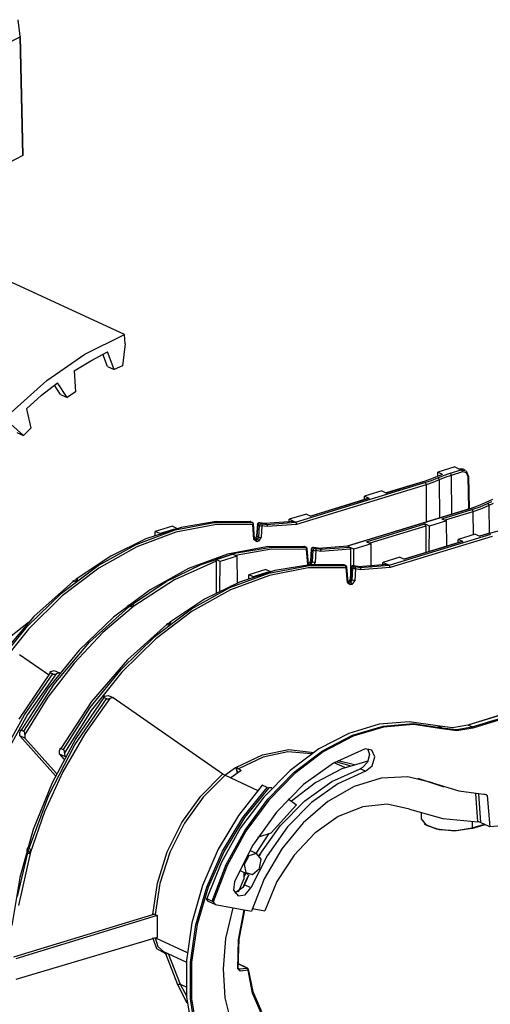
# Model space of a CAD drawing. Extents: x 0.3 to 10.8, y 0.3 to 8.3.
# Drawn here: x 9.4 to 9.9, y 4 to 5.1 of the extents above; entities that cross this region are included whole.
import ezdxf

# ---------------------------------------------------------------- set-up
doc = ezdxf.new("R2010")
doc.units = 0
doc.header["$MEASUREMENT"] = 0
doc.layers.add('TFR-ISO', color=7, linetype='Continuous')

msp = doc.modelspace()

# ---------------------------------------------------------------- linework, layer by layer
at = {"layer": 'TFR-ISO', "color": 2, "linetype": 'Continuous'}
for p, q in [((9.38436, 5.108898), (9.382196, 5.124393)), ((9.368981, 5.09725), (9.384523, 5.105158)), ((9.384523, 5.105158), (9.38436, 5.108898)), ((9.384523, 5.105158), (9.384818, 5.105392)), ((9.387619, 4.972142), (9.384523, 5.105158)), ((9.384818, 5.105392), (9.384885, 5.105611)), ((9.387994, 4.972586), (9.384898, 5.105611)), ((9.387619, 4.972142), (9.370565, 4.963214)), ((9.387994, 4.972586), (9.387619, 4.972142))]:
    msp.add_line(p, q, dxfattribs=at)
at = {"layer": 'TFR-ISO', "color": 3, "linetype": 'Continuous'}
for p, q in [((9.501519, 4.771471), (9.359685, 4.836898)), ((9.457269, 4.749305), (9.501519, 4.771471)), ((9.502317, 4.760819), (9.501519, 4.771471)), ((9.502317, 4.760819), (9.499511, 4.736205)), ((9.41459, 4.719834), (9.457269, 4.749305)), ((9.46377, 4.741873), (9.482532, 4.751886)), ((9.482592, 4.735365), (9.477358, 4.749277)), ((9.490041, 4.73193), (9.482532, 4.751886)), ((9.445285, 4.730483), (9.46377, 4.741873)), ((9.445285, 4.730483), (9.446482, 4.706899)), ((9.482592, 4.735365), (9.490041, 4.73193)), ((9.499511, 4.736205), (9.490041, 4.73193)), ((9.374437, 4.683718), (9.41459, 4.719834)), ((9.408696, 4.703131), (9.426373, 4.717179)), ((9.437429, 4.700531), (9.426373, 4.717179)), ((9.429981, 4.703967), (9.422936, 4.714574)), ((9.446482, 4.706899), (9.437429, 4.700531)), ((9.391533, 4.687871), (9.408696, 4.703131)), ((9.429981, 4.703967), (9.437429, 4.700531)), ((9.391533, 4.687871), (9.396686, 4.666257)), ((9.388412, 4.658051), (9.374249, 4.670727)), ((9.380964, 4.661488), (9.388412, 4.658051)), ((9.396686, 4.666257), (9.388412, 4.658051)), ((9.852881, 4.612327), (9.852912, 4.616951)), ((9.872209, 4.622847), (9.852912, 4.616951)), ((9.858318, 4.614457), (9.852912, 4.616951)), ((9.859413, 4.613247), (9.86668, 4.615703)), ((9.86668, 4.615703), (9.879323, 4.619565)), ((9.86668, 4.615703), (9.867569, 4.614755)), ((9.880585, 4.617145), (9.867943, 4.613283)), ((9.872209, 4.622847), (9.877386, 4.620458)), ((9.881568, 4.620274), (9.877386, 4.620458)), ((9.879323, 4.619565), (9.877386, 4.620458)), ((9.879323, 4.619565), (9.880212, 4.618618)), ((9.879323, 4.619565), (9.884771, 4.618563)), ((9.880212, 4.618618), (9.880585, 4.617145)), ((9.884947, 4.616342), (9.880585, 4.617145)), ((9.883518, 4.619374), (9.881568, 4.620274)), ((9.884771, 4.618563), (9.887121, 4.612808)), ((9.886832, 4.611735), (9.884947, 4.616342)), ((9.693379, 4.560849), (9.838548, 4.605203)), ((9.836027, 4.606155), (9.794995, 4.593619)), ((9.836612, 4.606096), (9.795305, 4.593476)), ((9.83631, 4.606182), (9.836027, 4.606155)), ((9.836612, 4.606096), (9.83631, 4.606182)), ((9.843879, 4.608552), (9.836612, 4.606096)), ((9.838548, 4.605203), (9.846042, 4.607735)), ((9.838548, 4.605203), (9.839437, 4.604256)), ((9.847451, 4.605365), (9.83981, 4.602783)), ((9.850462, 4.611265), (9.843879, 4.608552)), ((9.846042, 4.607735), (9.85283, 4.610533)), ((9.854373, 4.608218), (9.847451, 4.605365)), ((9.854269, 4.612903), (9.850462, 4.611265)), ((9.85283, 4.610533), (9.859413, 4.613247)), ((9.85283, 4.610533), (9.853916, 4.60966)), ((9.853916, 4.60966), (9.854373, 4.608218)), ((9.858318, 4.614457), (9.854269, 4.612903)), ((9.860823, 4.610877), (9.854373, 4.608218)), ((9.854373, 4.608218), (9.854683, 4.565593)), ((9.867943, 4.613283), (9.860823, 4.610877)), ((9.867569, 4.614755), (9.867943, 4.613283)), ((9.867943, 4.613283), (9.8682, 4.569722)), ((9.887559, 4.612259), (9.886832, 4.611735)), ((9.887575, 4.575643), (9.886832, 4.611735)), ((9.887121, 4.612808), (9.887559, 4.612259)), ((9.88832, 4.575869), (9.887569, 4.612343)), ((9.83981, 4.602783), (9.694642, 4.55843)), ((9.790127, 4.595864), (9.77083, 4.589968)), ((9.790127, 4.595864), (9.795305, 4.593476)), ((9.839437, 4.604256), (9.83981, 4.602783)), ((9.83981, 4.602783), (9.840057, 4.561123)), ((9.775423, 4.587638), (9.710431, 4.567781)), ((9.776008, 4.58758), (9.71074, 4.567638)), ((9.770805, 4.586226), (9.77083, 4.589968)), ((9.776008, 4.58758), (9.77083, 4.589968)), ((9.775423, 4.587638), (9.776008, 4.58758)), ((9.914269, 4.586201), (9.90608, 4.582549)), ((9.908546, 4.581864), (9.91359, 4.584216)), ((9.888495, 4.575924), (9.751187, 4.533972)), ((9.88908, 4.575865), (9.751772, 4.533914)), ((9.85757, 4.564753), (9.891016, 4.574972)), ((9.892279, 4.572552), (9.861229, 4.563066)), ((9.888779, 4.575951), (9.888495, 4.575924)), ((9.88908, 4.575865), (9.888779, 4.575951)), ((9.898139, 4.579007), (9.88908, 4.575865)), ((9.891016, 4.574972), (9.900357, 4.578211)), ((9.891016, 4.574972), (9.891905, 4.574025)), ((9.891905, 4.574025), (9.892279, 4.572552)), ((9.901803, 4.575855), (9.892279, 4.572552)), ((9.892279, 4.572552), (9.892431, 4.546696)), ((9.90608, 4.582549), (9.898139, 4.579007)), ((9.900357, 4.578211), (9.908546, 4.581864)), ((9.910154, 4.57958), (9.901803, 4.575855)), ((9.908546, 4.581864), (9.909678, 4.581012)), ((9.909678, 4.581012), (9.910154, 4.57958)), ((9.915035, 4.581858), (9.910154, 4.57958)), ((9.910154, 4.57958), (9.91039, 4.548307)), ((9.604561, 4.561565), (9.565246, 4.555078)), ((9.602055, 4.560449), (9.644604, 4.560614)), ((9.642841, 4.561427), (9.604561, 4.561565)), ((9.642691, 4.561481), (9.642534, 4.56151)), ((9.642841, 4.561427), (9.642691, 4.561481)), ((9.643021, 4.561395), (9.642841, 4.561427)), ((9.644604, 4.560614), (9.642841, 4.561427)), ((9.643188, 4.561334), (9.643021, 4.561395)), ((9.64495, 4.560522), (9.643188, 4.561334)), ((9.644604, 4.560614), (9.645347, 4.559651)), ((9.644604, 4.560614), (9.644782, 4.560582)), ((9.644782, 4.560582), (9.64495, 4.560522)), ((9.691443, 4.561743), (9.659013, 4.55929)), ((9.660859, 4.558439), (9.693379, 4.560849)), ((9.68624, 4.560337), (9.686266, 4.564131)), ((9.705563, 4.570027), (9.686266, 4.564131)), ((9.691443, 4.561743), (9.686266, 4.564131)), ((9.693379, 4.560849), (9.691443, 4.561743)), ((9.693379, 4.560849), (9.694268, 4.559902)), ((9.705563, 4.570027), (9.71074, 4.567638)), ((9.862747, 4.562365), (9.843451, 4.556469)), ((9.85757, 4.564753), (9.862747, 4.562365)), ((9.862936, 4.533951), (9.862747, 4.562365)), ((9.514712, 4.535914), (9.558428, 4.552153)), ((9.559189, 4.549592), (9.515479, 4.533248)), ((9.565246, 4.555078), (9.525627, 4.542085)), ((9.536056, 4.546127), (9.536083, 4.550368)), ((9.555381, 4.556263), (9.536083, 4.550368)), ((9.541253, 4.547983), (9.536083, 4.550368)), ((9.544746, 4.549393), (9.556837, 4.553065)), ((9.555381, 4.556263), (9.560551, 4.553879)), ((9.556837, 4.553065), (9.560116, 4.553849)), ((9.558428, 4.552153), (9.602055, 4.560449)), ((9.602821, 4.557952), (9.559189, 4.549592)), ((9.560116, 4.553849), (9.560345, 4.55388)), ((9.560345, 4.55388), (9.560465, 4.553888)), ((9.560465, 4.553888), (9.560526, 4.553884)), ((9.560526, 4.553884), (9.560548, 4.55388)), ((9.560548, 4.55388), (9.560551, 4.553879)), ((9.645375, 4.558139), (9.602821, 4.557952)), ((9.645347, 4.559651), (9.645375, 4.558139)), ((9.645929, 4.558479), (9.645375, 4.558139)), ((9.646729, 4.541371), (9.645375, 4.558139)), ((9.646106, 4.558867), (9.645929, 4.558479)), ((9.64746, 4.542098), (9.646106, 4.558867)), ((9.650699, 4.558456), (9.649693, 4.545499)), ((9.651148, 4.557991), (9.650142, 4.545034)), ((9.650805, 4.558218), (9.650699, 4.558456)), ((9.651148, 4.557991), (9.650805, 4.558218)), ((9.651867, 4.559618), (9.651148, 4.557991)), ((9.652962, 4.557154), (9.651148, 4.557991)), ((9.653239, 4.560203), (9.651867, 4.559618)), ((9.652107, 4.544127), (9.652962, 4.557154)), ((9.652962, 4.557154), (9.653681, 4.558781)), ((9.652962, 4.557154), (9.654307, 4.556845)), ((9.655883, 4.559843), (9.652977, 4.560281)), ((9.653111, 4.560252), (9.652977, 4.560281)), ((9.653239, 4.560203), (9.653111, 4.560252)), ((9.659013, 4.55929), (9.653239, 4.560203)), ((9.653239, 4.560203), (9.655053, 4.559367)), ((9.653681, 4.558781), (9.655053, 4.559367)), ((9.654307, 4.556845), (9.655769, 4.556899)), ((9.655769, 4.556899), (9.654915, 4.543872)), ((9.655053, 4.559367), (9.655781, 4.558405)), ((9.655053, 4.559367), (9.660859, 4.558439)), ((9.655781, 4.558405), (9.655769, 4.556899)), ((9.661544, 4.555976), (9.655769, 4.556899)), ((9.658776, 4.559364), (9.655883, 4.559843)), ((9.658896, 4.559335), (9.658776, 4.559364)), ((9.659013, 4.55929), (9.658896, 4.559335)), ((9.660859, 4.558439), (9.659013, 4.55929)), ((9.660859, 4.558439), (9.661577, 4.557479)), ((9.694642, 4.55843), (9.661544, 4.555976)), ((9.661577, 4.557479), (9.661544, 4.555976)), ((9.694268, 4.559902), (9.694642, 4.55843)), ((9.773005, 4.538916), (9.838273, 4.558857)), ((9.839529, 4.556436), (9.776665, 4.537229)), ((9.843451, 4.556469), (9.838273, 4.558857)), ((9.839529, 4.556436), (9.838273, 4.558857)), ((9.839529, 4.556436), (9.839596, 4.526821)), ((9.843431, 4.527992), (9.843451, 4.556469)), ((9.927817, 4.55252), (9.910525, 4.548257)), ((9.525627, 4.542085), (9.486439, 4.522827)), ((9.541243, 4.547999), (9.541251, 4.548021)), ((9.541247, 4.547987), (9.541243, 4.547999)), ((9.541253, 4.547983), (9.541247, 4.547987)), ((9.541251, 4.548021), (9.541338, 4.548091)), ((9.541338, 4.548091), (9.541949, 4.548378)), ((9.541949, 4.548378), (9.544746, 4.549393)), ((9.647283, 4.541711), (9.646729, 4.541371)), ((9.649839, 4.538922), (9.646729, 4.541371)), ((9.64746, 4.542098), (9.647283, 4.541711)), ((9.647992, 4.542938), (9.647407, 4.542759)), ((9.648577, 4.542879), (9.647425, 4.542527)), ((9.647468, 4.542019), (9.64746, 4.542098)), ((9.647478, 4.541944), (9.647468, 4.542019)), ((9.647526, 4.541734), (9.647478, 4.541944)), ((9.647511, 4.541834), (9.648577, 4.541342)), ((9.647585, 4.541577), (9.647526, 4.541734)), ((9.647657, 4.541452), (9.647585, 4.541577)), ((9.647711, 4.541397), (9.647657, 4.541452)), ((9.647733, 4.541381), (9.647711, 4.541397)), ((9.647746, 4.541382), (9.647733, 4.541381)), ((9.647823, 4.541345), (9.648577, 4.541342)), ((9.648275, 4.542964), (9.647992, 4.542938)), ((9.648028, 4.54295), (9.647992, 4.542938)), ((9.648067, 4.542964), (9.648028, 4.54295)), ((9.648243, 4.543048), (9.648067, 4.542964)), ((9.648444, 4.543177), (9.648243, 4.543048)), ((9.648577, 4.542879), (9.648275, 4.542964)), ((9.648669, 4.543364), (9.648444, 4.543177)), ((9.650142, 4.545034), (9.648577, 4.542879)), ((9.650581, 4.541954), (9.648577, 4.542879)), ((9.648577, 4.541342), (9.650581, 4.541954)), ((9.648577, 4.541342), (9.649466, 4.540394)), ((9.648893, 4.5436), (9.648669, 4.543364)), ((9.649107, 4.54388), (9.648893, 4.5436)), ((9.649298, 4.544194), (9.649107, 4.54388)), ((9.649453, 4.544526), (9.649298, 4.544194)), ((9.649573, 4.544865), (9.649453, 4.544526)), ((9.649466, 4.540394), (9.649839, 4.538922)), ((9.649652, 4.545184), (9.649573, 4.544865)), ((9.649693, 4.545499), (9.649652, 4.545184)), ((9.6498, 4.545261), (9.649693, 4.545499)), ((9.650142, 4.545034), (9.6498, 4.545261)), ((9.651844, 4.539534), (9.649839, 4.538922)), ((9.650142, 4.545034), (9.652107, 4.544127)), ((9.650581, 4.541954), (9.652107, 4.544127)), ((9.650581, 4.541954), (9.65147, 4.541007)), ((9.65147, 4.541007), (9.651844, 4.539534)), ((9.654915, 4.543872), (9.651844, 4.539534)), ((9.652107, 4.544127), (9.653452, 4.543818)), ((9.653452, 4.543818), (9.654915, 4.543872)), ((9.773005, 4.538916), (9.778183, 4.536528)), ((9.798257, 4.51247), (9.912461, 4.547364)), ((9.913724, 4.544944), (9.799519, 4.51005)), ((9.8803, 4.539259), (9.815308, 4.519403)), ((9.880885, 4.539201), (9.815618, 4.519259)), ((9.875683, 4.537847), (9.875708, 4.541589)), ((9.895004, 4.547485), (9.875708, 4.541589)), ((9.880885, 4.539201), (9.875708, 4.541589)), ((9.8803, 4.539259), (9.880885, 4.539201)), ((9.895004, 4.547485), (9.900182, 4.545097)), ((9.909941, 4.548316), (9.899872, 4.545239)), ((9.910525, 4.548257), (9.900182, 4.545097)), ((9.910224, 4.548342), (9.909941, 4.548316)), ((9.910525, 4.548257), (9.910224, 4.548342)), ((9.471899, 4.512101), (9.514712, 4.535914)), ((9.515479, 4.533248), (9.472692, 4.509296)), ((9.660772, 4.533363), (9.617205, 4.525039)), ((9.66647, 4.530429), (9.62625, 4.523572)), ((9.62713, 4.526531), (9.666511, 4.532988)), ((9.703171, 4.533597), (9.660772, 4.533363)), ((9.705704, 4.53031), (9.66647, 4.530429)), ((9.666511, 4.532988), (9.704932, 4.532785)), ((9.703019, 4.533652), (9.702863, 4.53368)), ((9.703171, 4.533597), (9.703019, 4.533652)), ((9.703349, 4.533566), (9.703171, 4.533597)), ((9.704932, 4.532785), (9.703171, 4.533597)), ((9.703517, 4.533505), (9.703349, 4.533566)), ((9.705279, 4.532692), (9.703517, 4.533505)), ((9.704932, 4.532785), (9.705111, 4.532753)), ((9.704932, 4.532785), (9.705676, 4.531822)), ((9.705111, 4.532753), (9.705279, 4.532692)), ((9.705676, 4.531822), (9.705704, 4.53031)), ((9.706258, 4.53065), (9.705704, 4.53031)), ((9.707057, 4.513542), (9.705704, 4.53031)), ((9.706434, 4.531037), (9.706258, 4.53065)), ((9.707788, 4.514269), (9.706434, 4.531037)), ((9.711028, 4.530627), (9.710022, 4.51767)), ((9.711476, 4.530161), (9.710471, 4.517205)), ((9.711135, 4.530389), (9.711028, 4.530627)), ((9.711476, 4.530161), (9.711135, 4.530389)), ((9.712195, 4.531788), (9.711476, 4.530161)), ((9.71329, 4.529325), (9.711476, 4.530161)), ((9.713569, 4.532374), (9.712195, 4.531788)), ((9.712436, 4.516298), (9.71329, 4.529325)), ((9.71329, 4.529325), (9.714009, 4.530952)), ((9.71329, 4.529325), (9.714636, 4.529016)), ((9.716211, 4.532014), (9.713305, 4.532452)), ((9.713439, 4.532423), (9.713305, 4.532452)), ((9.713569, 4.532374), (9.713439, 4.532423)), ((9.719342, 4.531461), (9.713569, 4.532374)), ((9.713569, 4.532374), (9.715383, 4.531537)), ((9.714009, 4.530952), (9.715383, 4.531537)), ((9.714636, 4.529016), (9.716098, 4.529069)), ((9.716098, 4.529069), (9.715243, 4.516043)), ((9.715383, 4.531537), (9.721188, 4.53061)), ((9.715383, 4.531537), (9.716109, 4.530576)), ((9.716109, 4.530576), (9.716098, 4.529069)), ((9.721872, 4.528147), (9.716098, 4.529069)), ((9.719105, 4.531535), (9.716211, 4.532014)), ((9.719226, 4.531506), (9.719106, 4.531535)), ((9.719342, 4.531461), (9.719226, 4.531506)), ((9.751772, 4.533914), (9.719342, 4.531461)), ((9.721188, 4.53061), (9.719342, 4.531461)), ((9.721188, 4.53061), (9.753708, 4.53302)), ((9.721188, 4.53061), (9.721906, 4.52965)), ((9.754964, 4.530598), (9.721872, 4.528147)), ((9.721906, 4.52965), (9.721872, 4.528147)), ((9.751471, 4.533999), (9.751187, 4.533972)), ((9.751772, 4.533914), (9.751471, 4.533999)), ((9.753708, 4.53302), (9.751772, 4.533914)), ((9.753708, 4.53302), (9.754, 4.532835)), ((9.758886, 4.530632), (9.753708, 4.53302)), ((9.754, 4.532835), (9.754389, 4.532412)), ((9.754389, 4.532412), (9.754595, 4.532073)), ((9.754595, 4.532073), (9.75484, 4.531452)), ((9.75484, 4.531452), (9.754956, 4.530799)), ((9.754956, 4.530799), (9.754964, 4.530598)), ((9.754964, 4.530598), (9.755027, 4.503003)), ((9.758873, 4.511743), (9.758886, 4.530632)), ((9.778183, 4.536528), (9.758886, 4.530632)), ((9.778358, 4.510101), (9.778183, 4.536528)), ((9.486439, 4.522827), (9.448409, 4.497663)), ((9.604398, 4.517011), (9.557524, 4.49618)), ((9.617205, 4.525039), (9.573456, 4.508816)), ((9.587522, 4.513533), (9.62713, 4.526531)), ((9.603148, 4.519431), (9.603162, 4.519428)), ((9.608705, 4.516868), (9.603148, 4.519431)), ((9.603408, 4.51927), (9.603148, 4.519431)), ((9.603162, 4.519428), (9.603192, 4.519423)), ((9.603192, 4.519423), (9.603255, 4.519423)), ((9.603255, 4.519423), (9.60352, 4.519451)), ((9.6038, 4.518857), (9.603408, 4.51927)), ((9.60352, 4.519451), (9.604482, 4.519643)), ((9.604117, 4.518299), (9.6038, 4.518857)), ((9.604262, 4.517904), (9.604117, 4.518299)), ((9.604386, 4.517251), (9.604262, 4.517904)), ((9.604398, 4.517011), (9.604386, 4.517251)), ((9.604398, 4.517011), (9.604478, 4.481643)), ((9.604482, 4.519643), (9.608046, 4.52057)), ((9.608046, 4.52057), (9.613042, 4.522032)), ((9.608682, 4.483782), (9.608705, 4.516868)), ((9.628001, 4.522764), (9.608705, 4.516868)), ((9.613042, 4.522032), (9.616311, 4.52305)), ((9.616311, 4.52305), (9.618462, 4.523752)), ((9.618462, 4.523752), (9.619876, 4.524234)), ((9.619876, 4.524234), (9.620804, 4.524567)), ((9.620804, 4.524567), (9.621411, 4.524796)), ((9.621411, 4.524796), (9.621806, 4.524955)), ((9.621806, 4.524955), (9.622062, 4.525066)), ((9.622062, 4.525066), (9.622226, 4.525145)), ((9.622226, 4.525145), (9.622328, 4.525199)), ((9.622328, 4.525199), (9.622392, 4.525239)), ((9.622392, 4.525239), (9.622429, 4.525268)), ((9.622429, 4.525268), (9.622455, 4.525299)), ((9.622446, 4.525327), (9.628001, 4.522764)), ((9.62245, 4.525323), (9.622446, 4.525327)), ((9.622457, 4.525312), (9.62245, 4.525323)), ((9.622455, 4.525299), (9.622457, 4.525312)), ((9.6282, 4.49275), (9.628001, 4.522764)), ((9.710471, 4.517205), (9.708905, 4.51505)), ((9.709626, 4.516365), (9.709436, 4.516051)), ((9.709783, 4.516697), (9.709626, 4.516365)), ((9.709903, 4.517036), (9.709783, 4.516697)), ((9.70998, 4.517355), (9.709903, 4.517036)), ((9.710022, 4.51767), (9.70998, 4.517355)), ((9.710129, 4.517432), (9.710022, 4.51767)), ((9.710471, 4.517205), (9.710129, 4.517432)), ((9.710471, 4.517205), (9.712436, 4.516298)), ((9.810439, 4.521648), (9.791142, 4.515752)), ((9.810439, 4.521648), (9.815618, 4.519259)), ((9.43096, 4.481253), (9.471899, 4.512101)), ((9.472692, 4.509296), (9.431809, 4.478285)), ((9.573456, 4.508816), (9.530517, 4.485061)), ((9.54842, 4.494236), (9.587522, 4.513533)), ((9.670123, 4.506699), (9.630504, 4.493706)), ((9.660257, 4.507885), (9.640961, 4.501988)), ((9.660257, 4.507885), (9.665427, 4.5055)), ((9.661715, 4.504686), (9.664993, 4.50547)), ((9.663304, 4.503774), (9.706931, 4.51207)), ((9.707698, 4.509573), (9.664066, 4.501213)), ((9.664993, 4.50547), (9.665221, 4.505501)), ((9.665221, 4.505501), (9.665342, 4.505508)), ((9.665342, 4.505508), (9.665402, 4.505505)), ((9.665402, 4.505505), (9.665424, 4.505501)), ((9.665424, 4.505501), (9.665427, 4.5055)), ((9.709437, 4.513186), (9.670123, 4.506699)), ((9.706931, 4.51207), (9.74948, 4.512235)), ((9.707611, 4.513882), (9.707057, 4.513542)), ((9.707788, 4.514269), (9.707611, 4.513882)), ((9.750252, 4.50976), (9.707698, 4.509573)), ((9.708321, 4.515109), (9.707735, 4.51493)), ((9.708905, 4.51505), (9.707754, 4.514698)), ((9.707797, 4.51419), (9.707788, 4.514269)), ((9.707807, 4.514115), (9.707797, 4.51419)), ((9.707855, 4.513905), (9.707807, 4.514115)), ((9.707839, 4.514004), (9.708906, 4.513512)), ((9.707913, 4.513748), (9.707855, 4.513905)), ((9.707986, 4.513623), (9.707913, 4.513748)), ((9.708039, 4.513568), (9.707986, 4.513623)), ((9.708062, 4.513551), (9.708039, 4.513568)), ((9.708075, 4.513553), (9.708062, 4.513551)), ((9.708152, 4.513516), (9.708906, 4.513512)), ((9.708605, 4.515135), (9.708321, 4.515109)), ((9.708358, 4.515121), (9.708321, 4.515109)), ((9.708397, 4.515135), (9.708358, 4.515121)), ((9.708571, 4.515219), (9.708397, 4.515135)), ((9.708774, 4.515347), (9.708571, 4.515219)), ((9.708905, 4.51505), (9.708605, 4.515135)), ((9.708998, 4.515535), (9.708774, 4.515347)), ((9.710911, 4.514125), (9.708905, 4.51505)), ((9.708906, 4.513512), (9.710911, 4.514125)), ((9.708906, 4.513512), (9.709136, 4.513375)), ((9.709223, 4.51577), (9.708998, 4.515535)), ((9.709136, 4.513375), (9.709359, 4.51318)), ((9.709436, 4.516051), (9.709223, 4.51577)), ((9.747719, 4.513048), (9.709437, 4.513186)), ((9.710911, 4.514125), (9.712436, 4.516298)), ((9.710911, 4.514125), (9.711327, 4.513829)), ((9.711327, 4.513829), (9.711696, 4.51336)), ((9.712436, 4.516298), (9.713781, 4.515989)), ((9.713781, 4.515989), (9.715243, 4.516043)), ((9.715243, 4.516043), (9.714409, 4.513539)), ((9.747567, 4.513103), (9.747412, 4.513131)), ((9.747719, 4.513048), (9.747567, 4.513103)), ((9.747897, 4.513016), (9.747719, 4.513048)), ((9.74948, 4.512235), (9.747719, 4.513048)), ((9.748066, 4.512955), (9.747897, 4.513016)), ((9.749827, 4.512143), (9.748066, 4.512955)), ((9.74948, 4.512235), (9.749659, 4.512203)), ((9.750224, 4.511272), (9.74948, 4.512235)), ((9.749659, 4.512203), (9.749827, 4.512143)), ((9.750252, 4.50976), (9.750224, 4.511272)), ((9.750252, 4.50976), (9.750806, 4.5101)), ((9.751606, 4.492992), (9.750252, 4.50976)), ((9.750806, 4.5101), (9.750983, 4.510488)), ((9.752337, 4.493719), (9.750983, 4.510488)), ((9.755576, 4.510077), (9.75457, 4.49712)), ((9.756024, 4.509612), (9.755019, 4.496655)), ((9.755683, 4.509839), (9.755576, 4.510077)), ((9.756024, 4.509612), (9.755683, 4.509839)), ((9.756743, 4.511239), (9.756024, 4.509612)), ((9.757839, 4.508775), (9.756024, 4.509612)), ((9.758117, 4.511824), (9.756743, 4.511239)), ((9.756984, 4.495749), (9.757839, 4.508775)), ((9.757839, 4.508775), (9.758557, 4.510402)), ((9.759184, 4.508466), (9.757839, 4.508775)), ((9.76076, 4.511464), (9.757854, 4.511902)), ((9.757987, 4.511873), (9.757854, 4.511902)), ((9.758117, 4.511824), (9.757987, 4.511873)), ((9.758117, 4.511824), (9.759931, 4.510987)), ((9.76389, 4.510911), (9.758117, 4.511824)), ((9.758557, 4.510402), (9.759931, 4.510987)), ((9.760647, 4.50852), (9.759184, 4.508466)), ((9.760647, 4.50852), (9.759791, 4.495493)), ((9.759931, 4.510987), (9.765736, 4.51006)), ((9.760658, 4.510026), (9.759931, 4.510987)), ((9.760647, 4.50852), (9.760658, 4.510026)), ((9.766421, 4.507597), (9.760647, 4.50852)), ((9.763654, 4.510985), (9.76076, 4.511464)), ((9.763774, 4.510956), (9.763654, 4.510985)), ((9.76389, 4.510911), (9.763774, 4.510956)), ((9.79632, 4.513363), (9.76389, 4.510911)), ((9.765736, 4.51006), (9.76389, 4.510911)), ((9.765736, 4.51006), (9.798257, 4.51247)), ((9.766455, 4.5091), (9.765736, 4.51006)), ((9.799519, 4.51005), (9.766421, 4.507597)), ((9.766421, 4.507597), (9.766455, 4.5091)), ((9.791118, 4.511958), (9.791142, 4.515752)), ((9.79632, 4.513363), (9.791142, 4.515752)), ((9.798257, 4.51247), (9.79632, 4.513363)), ((9.799146, 4.511523), (9.798257, 4.51247)), ((9.799519, 4.51005), (9.799146, 4.511523)), ((9.444308, 4.494538), (9.399969, 4.454976)), ((9.444125, 4.494755), (9.444218, 4.494968)), ((9.444178, 4.494629), (9.444125, 4.494755)), ((9.444308, 4.494538), (9.444178, 4.494629)), ((9.444218, 4.494968), (9.444914, 4.495473)), ((9.445874, 4.493816), (9.444308, 4.494538)), ((9.444914, 4.495473), (9.447334, 4.496423)), ((9.446897, 4.494504), (9.445874, 4.493816)), ((9.447908, 4.495518), (9.446897, 4.494504)), ((9.447545, 4.496487), (9.447334, 4.496423)), ((9.447544, 4.496581), (9.447612, 4.497211)), ((9.447544, 4.496581), (9.447545, 4.496487)), ((9.447941, 4.496269), (9.447545, 4.496487)), ((9.447612, 4.497211), (9.447812, 4.497689)), ((9.447812, 4.497689), (9.44802, 4.497884)), ((9.44844, 4.496511), (9.447908, 4.495518)), ((9.448244, 4.496031), (9.447941, 4.496269)), ((9.44802, 4.497884), (9.448231, 4.497885)), ((9.448231, 4.497885), (9.448385, 4.497714)), ((9.448385, 4.497714), (9.448409, 4.497663)), ((9.448409, 4.497663), (9.448492, 4.497408)), ((9.448492, 4.497408), (9.44844, 4.496511)), ((9.510551, 4.468997), (9.54842, 4.494236)), ((9.557524, 4.49618), (9.512212, 4.46675)), ((9.619589, 4.487535), (9.663304, 4.503774)), ((9.664066, 4.501213), (9.620356, 4.484869)), ((9.640933, 4.497748), (9.640961, 4.501988)), ((9.646131, 4.499604), (9.640961, 4.501988)), ((9.646119, 4.49962), (9.646128, 4.499642)), ((9.646125, 4.499609), (9.646119, 4.49962)), ((9.646131, 4.499604), (9.646125, 4.499609)), ((9.646128, 4.499642), (9.646215, 4.499712)), ((9.646215, 4.499712), (9.646826, 4.499999)), ((9.646826, 4.499999), (9.649624, 4.501014)), ((9.649624, 4.501014), (9.661715, 4.504686)), ((9.75287, 4.494559), (9.752283, 4.49438)), ((9.753453, 4.4945), (9.752302, 4.494148)), ((9.753153, 4.494586), (9.75287, 4.494559)), ((9.752906, 4.494571), (9.75287, 4.494559)), ((9.752945, 4.494586), (9.752906, 4.494571)), ((9.75312, 4.494669), (9.752945, 4.494586)), ((9.753322, 4.494798), (9.75312, 4.494669)), ((9.753453, 4.4945), (9.753153, 4.494586)), ((9.753547, 4.494985), (9.753322, 4.494798)), ((9.755019, 4.496655), (9.753453, 4.4945)), ((9.755459, 4.493575), (9.753453, 4.4945)), ((9.753771, 4.49522), (9.753547, 4.494985)), ((9.753984, 4.495501), (9.753771, 4.49522)), ((9.754174, 4.495815), (9.753984, 4.495501)), ((9.754331, 4.496147), (9.754174, 4.495815)), ((9.754451, 4.496486), (9.754331, 4.496147)), ((9.754529, 4.496805), (9.754451, 4.496486)), ((9.75457, 4.49712), (9.754529, 4.496805)), ((9.754677, 4.496882), (9.75457, 4.49712)), ((9.755019, 4.496655), (9.754677, 4.496882)), ((9.755019, 4.496655), (9.756984, 4.495749)), ((9.755459, 4.493575), (9.756984, 4.495749)), ((9.759791, 4.495493), (9.756721, 4.491155)), ((9.758329, 4.49544), (9.756984, 4.495749)), ((9.759791, 4.495493), (9.758329, 4.49544)), ((9.530517, 4.485061), (9.489361, 4.454313)), ((9.576777, 4.463722), (9.619589, 4.487535)), ((9.620356, 4.484869), (9.577569, 4.460917)), ((9.630504, 4.493706), (9.591316, 4.474448)), ((9.751606, 4.492992), (9.75216, 4.493332)), ((9.754717, 4.490543), (9.751606, 4.492992)), ((9.75216, 4.493332), (9.752337, 4.493719)), ((9.752345, 4.49364), (9.752337, 4.493719)), ((9.752356, 4.493565), (9.752345, 4.49364)), ((9.752403, 4.493355), (9.752356, 4.493565)), ((9.752387, 4.493454), (9.753454, 4.492962)), ((9.752462, 4.493198), (9.752403, 4.493355)), ((9.752534, 4.493073), (9.752462, 4.493198)), ((9.752588, 4.493018), (9.752534, 4.493073)), ((9.75261, 4.493001), (9.752588, 4.493018)), ((9.752623, 4.493003), (9.75261, 4.493001)), ((9.752701, 4.492966), (9.753454, 4.492962)), ((9.753454, 4.492962), (9.755459, 4.493575)), ((9.754343, 4.492015), (9.753454, 4.492962)), ((9.754717, 4.490543), (9.754343, 4.492015)), ((9.756721, 4.491155), (9.754717, 4.490543)), ((9.756348, 4.492628), (9.755459, 4.493575)), ((9.756721, 4.491155), (9.756348, 4.492628)), ((9.392822, 4.44407), (9.43096, 4.481253)), ((9.431809, 4.478285), (9.393769, 4.440927)), ((9.591316, 4.474448), (9.553287, 4.449284)), ((9.462442, 4.426157), (9.506474, 4.465862)), ((9.512004, 4.466592), (9.477296, 4.436961)), ((9.504909, 4.466584), (9.506134, 4.467609)), ((9.508514, 4.467286), (9.504909, 4.466584)), ((9.506474, 4.465862), (9.504909, 4.466584)), ((9.506134, 4.467609), (9.507694, 4.468416)), ((9.506506, 4.465848), (9.506474, 4.465862)), ((9.506716, 4.465788), (9.506506, 4.465848)), ((9.507008, 4.46575), (9.506716, 4.465788)), ((9.507864, 4.465757), (9.507008, 4.46575)), ((9.507694, 4.468416), (9.509377, 4.468894)), ((9.508517, 4.465821), (9.507864, 4.465757)), ((9.512214, 4.466656), (9.508514, 4.467286)), ((9.512004, 4.466592), (9.508517, 4.465821)), ((9.509377, 4.468894), (9.510551, 4.468997)), ((9.510551, 4.468997), (9.511036, 4.46891)), ((9.511036, 4.46891), (9.511469, 4.468646)), ((9.511469, 4.468646), (9.51179, 4.46826)), ((9.51179, 4.46826), (9.512028, 4.467762)), ((9.512004, 4.466592), (9.512214, 4.466656)), ((9.512028, 4.467762), (9.512178, 4.467147)), ((9.512178, 4.467147), (9.512212, 4.46675)), ((9.512214, 4.466656), (9.512212, 4.46675)), ((9.535836, 4.432874), (9.576777, 4.463722)), ((9.399969, 4.454976), (9.359907, 4.408217)), ((9.489361, 4.454313), (9.450923, 4.417269)), ((9.577569, 4.460917), (9.536687, 4.429906)), ((9.358351, 4.401395), (9.392822, 4.44407)), ((9.393769, 4.440927), (9.359442, 4.398076)), ((9.393895, 4.448388), (9.363724, 4.424338)), ((9.549186, 4.446159), (9.504846, 4.406597)), ((9.549003, 4.446376), (9.549095, 4.446589)), ((9.549054, 4.44625), (9.549003, 4.446376)), ((9.549186, 4.446159), (9.549054, 4.44625)), ((9.549095, 4.446589), (9.549791, 4.447094)), ((9.550751, 4.445437), (9.549186, 4.446159)), ((9.549791, 4.447094), (9.552212, 4.448044)), ((9.551774, 4.446126), (9.550751, 4.445437)), ((9.552786, 4.447139), (9.551774, 4.446126)), ((9.552212, 4.448044), (9.552422, 4.448108)), ((9.552421, 4.448202), (9.552489, 4.448833)), ((9.552422, 4.448108), (9.552421, 4.448202)), ((9.552817, 4.44789), (9.552422, 4.448108)), ((9.552489, 4.448833), (9.55269, 4.44931)), ((9.55269, 4.44931), (9.552897, 4.449505)), ((9.553316, 4.448132), (9.552786, 4.447139)), ((9.553122, 4.447652), (9.552817, 4.44789)), ((9.552897, 4.449505), (9.553108, 4.449506)), ((9.553108, 4.449506), (9.553262, 4.449334)), ((9.553262, 4.449334), (9.553287, 4.449284)), ((9.553287, 4.449284), (9.553369, 4.449029)), ((9.553369, 4.449029), (9.553316, 4.448132)), ((9.477296, 4.436961), (9.445015, 4.402721)), ((9.497699, 4.395691), (9.535836, 4.432874)), ((9.536687, 4.429906), (9.498646, 4.392547)), ((9.450923, 4.417269), (9.416073, 4.374768)), ((9.422791, 4.37921), (9.462442, 4.426157)), ((9.504846, 4.406597), (9.464784, 4.359838)), ((9.445015, 4.402721), (9.415727, 4.364473)), ((9.463228, 4.353016), (9.497699, 4.395691)), ((9.498646, 4.392547), (9.464318, 4.349697)), ((9.416073, 4.374768), (9.385603, 4.327776)), ((9.388657, 4.326367), (9.422791, 4.37921)), ((10.027701, 4.376511), (9.886455, 4.333355)), ((10.027993, 4.376481), (9.886747, 4.333326)), ((9.891429, 4.331166), (10.032676, 4.374321)), ((10.033306, 4.373112), (9.89206, 4.329957)), ((9.415727, 4.364473), (9.389943, 4.322886)), ((9.464784, 4.359838), (9.430151, 4.307226)), ((9.433205, 4.305817), (9.463228, 4.353016)), ((9.464318, 4.349697), (9.434491, 4.302336)), ((9.787282, 4.334254), (9.75307, 4.323954)), ((9.757377, 4.321968), (9.79159, 4.332266)), ((9.792046, 4.331018), (9.757919, 4.320718)), ((9.820873, 4.337068), (9.787282, 4.334254)), ((9.79159, 4.332266), (9.82527, 4.33504)), ((9.825641, 4.333802), (9.792046, 4.331018)), ((9.852755, 4.332306), (9.820873, 4.337068)), ((9.82527, 4.33504), (9.857324, 4.330198)), ((9.857615, 4.328979), (9.825641, 4.333802)), ((9.869287, 4.330364), (9.852755, 4.332306)), ((9.857324, 4.330198), (9.852755, 4.332306)), ((9.857324, 4.330198), (9.873941, 4.328217)), ((9.857324, 4.330198), (9.857667, 4.329722)), ((9.857667, 4.329722), (9.857615, 4.328979)), ((9.874397, 4.326977), (9.857615, 4.328979)), ((9.886747, 4.333326), (9.869287, 4.330364)), ((9.873941, 4.328217), (9.891429, 4.331166)), ((9.89206, 4.329957), (9.874397, 4.326977)), ((9.886455, 4.333355), (9.886597, 4.333369)), ((9.886597, 4.333369), (9.886747, 4.333326)), ((9.891429, 4.331166), (9.886747, 4.333326)), ((9.891429, 4.331166), (9.891873, 4.330693)), ((9.891873, 4.330693), (9.89206, 4.329957)), ((9.384338, 4.321153), (9.384344, 4.325469)), ((9.384338, 4.321153), (9.424143, 4.276402)), ((9.389989, 4.318546), (9.384338, 4.321153)), ((9.38443, 4.326479), (9.384344, 4.325469)), ((9.384708, 4.327334), (9.38443, 4.326479)), ((9.38502, 4.327717), (9.384708, 4.327334)), ((9.38529, 4.32783), (9.38502, 4.327717)), ((9.385603, 4.327776), (9.38529, 4.32783)), ((9.385603, 4.327776), (9.388657, 4.326367)), ((9.388893, 4.326207), (9.388657, 4.326367)), ((9.389176, 4.325872), (9.388893, 4.326207)), ((9.389482, 4.325294), (9.389176, 4.325872)), ((9.389754, 4.324442), (9.389482, 4.325294)), ((9.389943, 4.322886), (9.389754, 4.324442)), ((9.389943, 4.322886), (9.389989, 4.318546)), ((9.425453, 4.279071), (9.389989, 4.318546)), ((9.75307, 4.323954), (9.719346, 4.306503)), ((9.723738, 4.304477), (9.757377, 4.321968)), ((9.757919, 4.320718), (9.724373, 4.303236)), ((9.429256, 4.306784), (9.428979, 4.305929)), ((9.429568, 4.307168), (9.429256, 4.306784)), ((9.429839, 4.30728), (9.429568, 4.307168)), ((9.430151, 4.307226), (9.429839, 4.30728)), ((9.430151, 4.307226), (9.433205, 4.305817)), ((9.719346, 4.306503), (9.687203, 4.282466)), ((9.771484, 4.306599), (9.736135, 4.290659)), ((9.778962, 4.305357), (9.771484, 4.306599)), ((9.7741, 4.307056), (9.776279, 4.300166)), ((9.428886, 4.300603), (9.428892, 4.304919)), ((9.434537, 4.297997), (9.428886, 4.300603)), ((9.428886, 4.300603), (9.433749, 4.295135)), ((9.428979, 4.305929), (9.428892, 4.304919)), ((9.433441, 4.305657), (9.433205, 4.305817)), ((9.433725, 4.305322), (9.433441, 4.305657)), ((9.43403, 4.304744), (9.433725, 4.305322)), ((9.434302, 4.303892), (9.43403, 4.304744)), ((9.434491, 4.302336), (9.434302, 4.303892)), ((9.434491, 4.302336), (9.434537, 4.297997)), ((9.435013, 4.297467), (9.434537, 4.297997)), ((9.627294, 4.285982), (9.656494, 4.300072)), ((9.657019, 4.2974), (9.629456, 4.284061)), ((9.656494, 4.300072), (9.685931, 4.305767)), ((9.684838, 4.303173), (9.657019, 4.2974)), ((9.711461, 4.301078), (9.684838, 4.303173)), ((9.685931, 4.305767), (9.713926, 4.302739)), ((9.691764, 4.280362), (9.723738, 4.304477)), ((9.724373, 4.303236), (9.692497, 4.27914)), ((9.776279, 4.300166), (9.774132, 4.291903)), ((9.782209, 4.297527), (9.778962, 4.305357)), ((9.779325, 4.287695), (9.782209, 4.297527)), ((9.614287, 4.277312), (9.626177, 4.285769)), ((9.626177, 4.285769), (9.627294, 4.285982)), ((9.626414, 4.285898), (9.628008, 4.279277)), ((9.626682, 4.28599), (9.626755, 4.285824)), ((9.626755, 4.285824), (9.626808, 4.285644)), ((9.626808, 4.285644), (9.628294, 4.279471)), ((9.628532, 4.284849), (9.626808, 4.285644)), ((9.627486, 4.285904), (9.627294, 4.285982)), ((9.627833, 4.285656), (9.627486, 4.285904)), ((9.628193, 4.285273), (9.627833, 4.285656)), ((9.628532, 4.284849), (9.628193, 4.285273)), ((9.629015, 4.284348), (9.628532, 4.284849)), ((9.736135, 4.290659), (9.70246, 4.266654)), ((9.734122, 4.270054), (9.765917, 4.284426)), ((9.748757, 4.285589), (9.736861, 4.291077)), ((9.754839, 4.287744), (9.738477, 4.291993)), ((9.74115, 4.293467), (9.759374, 4.28916)), ((9.774542, 4.292721), (9.745213, 4.2842)), ((9.768545, 4.285684), (9.765917, 4.284426)), ((9.771999, 4.281621), (9.765917, 4.284426)), ((9.774132, 4.291903), (9.768545, 4.285684)), ((9.771999, 4.281621), (9.779325, 4.287695)), ((9.626074, 4.277941), (9.62082, 4.274094)), ((9.631407, 4.281523), (9.626074, 4.277941)), ((9.629456, 4.284061), (9.629015, 4.284348)), ((9.629456, 4.284061), (9.63164, 4.283054)), ((9.631704, 4.281747), (9.631407, 4.281523)), ((9.63164, 4.283054), (9.631973, 4.282808)), ((9.631898, 4.281984), (9.63164, 4.283054)), ((9.632008, 4.282117), (9.631704, 4.281747)), ((9.631973, 4.282808), (9.632101, 4.282484)), ((9.632101, 4.282484), (9.632008, 4.282117)), ((9.687203, 4.282466), (9.657684, 4.252623)), ((9.662492, 4.250405), (9.691764, 4.280362)), ((9.692497, 4.27914), (9.663328, 4.249214)), ((9.745213, 4.2842), (9.716324, 4.269068)), ((9.771999, 4.281621), (9.74092, 4.267606)), ((9.789584, 4.273686), (9.759208, 4.264317)), ((9.819328, 4.275107), (9.789584, 4.273686)), ((9.847079, 4.268517), (9.819328, 4.275107)), ((9.835385, 4.271726), (9.830857, 4.2734)), ((9.70246, 4.266654), (9.671883, 4.235598)), ((9.716324, 4.269068), (9.688962, 4.247896)), ((9.703799, 4.248341), (9.734122, 4.270054)), ((9.74092, 4.267606), (9.711313, 4.246501)), ((9.759208, 4.264317), (9.729587, 4.247428)), ((9.835526, 4.272006), (9.835385, 4.271726)), ((9.860154, 4.263864), (9.835385, 4.271726)), ((9.835695, 4.272264), (9.835526, 4.272006)), ((9.847079, 4.268517), (9.876372, 4.259592)), ((9.657684, 4.252623), (9.631744, 4.21794)), ((9.876372, 4.259592), (9.907244, 4.255574)), ((9.897881, 4.224769), (9.895693, 4.25648)), ((9.898522, 4.256194), (9.900731, 4.224192)), ((9.908359, 4.254292), (9.905359, 4.255675)), ((9.907244, 4.255574), (9.908359, 4.254292)), ((9.908359, 4.254292), (9.911179, 4.219373)), ((9.636871, 4.215576), (9.662492, 4.250405)), ((9.663328, 4.249214), (9.637814, 4.214432)), ((9.676286, 4.220246), (9.703799, 4.248341)), ((9.711313, 4.246501), (9.684429, 4.219197)), ((9.729587, 4.247428), (9.702076, 4.223792)), ((9.768821, 4.241691), (9.741298, 4.230693)), ((9.796003, 4.244575), (9.768821, 4.241691)), ((9.821223, 4.239175), (9.796003, 4.244575)), ((9.671883, 4.235598), (9.645694, 4.198804)), ((9.741298, 4.230693), (9.715075, 4.212239)), ((9.821223, 4.239175), (9.858411, 4.228395)), ((9.834286, 4.234486), (9.834406, 4.228078)), ((9.652795, 4.187009), (9.676286, 4.220246)), ((9.684429, 4.219197), (9.661405, 4.186848)), ((9.702076, 4.223792), (9.677933, 4.194489)), ((9.834406, 4.228077), (9.839924, 4.221084)), ((9.851434, 4.216414), (9.837996, 4.222369)), ((9.839924, 4.221084), (9.854517, 4.216268)), ((9.858411, 4.228395), (9.897881, 4.224769)), ((9.891239, 4.217316), (9.905915, 4.2218)), ((9.891661, 4.224857), (9.891579, 4.217965)), ((9.891579, 4.217965), (9.905204, 4.222128)), ((9.898365, 4.224747), (9.897881, 4.224769)), ((9.899016, 4.224666), (9.898365, 4.224747)), ((9.89966, 4.224538), (9.899016, 4.224666)), ((9.900249, 4.224376), (9.89966, 4.224538)), ((9.900731, 4.224192), (9.900249, 4.224376)), ((9.911179, 4.219373), (9.900731, 4.224192)), ((9.946965, 4.22231), (9.911179, 4.219373)), ((9.631744, 4.21794), (9.610227, 4.179543)), ((9.615731, 4.177004), (9.636871, 4.215576)), ((9.637814, 4.214432), (9.616784, 4.175923)), ((9.715075, 4.212239), (9.691717, 4.187429)), ((9.871588, 4.214502), (9.851434, 4.216414)), ((9.854517, 4.216268), (9.8737, 4.215109)), ((9.890947, 4.217346), (9.871588, 4.214502)), ((9.8737, 4.215109), (9.891579, 4.217965)), ((9.89139, 4.217407), (9.890947, 4.217346)), ((9.891579, 4.217965), (9.89139, 4.217407)), ((9.645694, 4.198804), (9.625002, 4.157827)), ((9.661405, 4.186848), (9.643212, 4.150822)), ((9.652826, 4.18661), (9.65404, 4.188651)), ((9.677933, 4.194489), (9.65826, 4.16086)), ((9.691717, 4.187429), (9.672617, 4.157742)), ((9.610227, 4.179543), (9.593827, 4.138676)), ((9.599758, 4.13594), (9.615731, 4.177004)), ((9.616784, 4.175923), (9.600924, 4.134941)), ((9.636047, 4.154127), (9.641281, 4.165636)), ((9.637446, 4.157978), (9.641225, 4.165841)), ((9.625002, 4.157827), (9.624012, 4.147987)), ((9.636047, 4.154127), (9.634407, 4.151091)), ((9.634501, 4.151206), (9.635849, 4.154313)), ((9.635849, 4.154313), (9.637446, 4.157978)), ((9.643212, 4.150822), (9.636047, 4.154127)), ((9.65826, 4.16086), (9.643959, 4.12444)), ((9.672617, 4.157742), (9.658914, 4.124949)), ((9.624012, 4.147987), (9.628936, 4.141859)), ((9.634407, 4.151091), (9.625384, 4.14478)), ((9.628936, 4.141859), (9.636889, 4.143033)), ((9.636889, 4.143033), (9.643212, 4.150822)), ((9.593564, 4.138718), (9.593533, 4.13864)), ((9.593533, 4.13864), (9.59358, 4.138489)), ((9.593663, 4.138731), (9.593564, 4.138718)), ((9.59358, 4.138489), (9.593724, 4.138262)), ((9.593827, 4.138676), (9.593663, 4.138731)), ((9.595855, 4.13541), (9.593724, 4.138262)), ((9.593827, 4.138676), (9.599758, 4.13594)), ((9.603096, 4.13207), (9.595855, 4.13541)), ((9.599805, 4.135917), (9.599758, 4.13594)), ((9.600048, 4.135769), (9.599805, 4.135917)), ((9.600306, 4.135573), (9.600048, 4.135769)), ((9.600632, 4.135274), (9.600306, 4.135573)), ((9.600924, 4.134941), (9.600632, 4.135274)), ((9.600924, 4.134941), (9.603096, 4.13207)), ((9.603096, 4.13207), (9.643959, 4.12444)), ((9.644927, 4.127538), (9.658914, 4.124949))]:
    msp.add_line(p, q, dxfattribs=at)
at = {"layer": 'TFR-ISO', "color": 5, "linetype": 'Continuous'}
for p, q in [((9.384003, 4.412439), (9.41645, 4.389871)), ((9.418147, 4.392088), (9.383064, 4.34009)), ((9.389299, 4.34496), (9.421201, 4.39068)), ((9.424899, 4.390818), (9.392812, 4.345273)), ((9.417907, 4.392642), (9.417842, 4.392392)), ((9.417842, 4.392392), (9.417953, 4.39221)), ((9.418247, 4.392948), (9.417907, 4.392642)), ((9.417953, 4.39221), (9.418147, 4.392088)), ((9.421201, 4.39068), (9.418147, 4.392088)), ((9.419299, 4.3934), (9.418247, 4.392948)), ((9.419299, 4.3934), (9.4229, 4.394496)), ((9.421201, 4.39068), (9.421589, 4.390558)), ((9.421589, 4.390558), (9.42206, 4.390492)), ((9.42206, 4.390492), (9.422816, 4.39048)), ((9.422816, 4.39048), (9.423924, 4.390596)), ((9.4229, 4.394496), (9.428551, 4.39189)), ((9.423924, 4.390596), (9.424899, 4.390818)), ((9.428551, 4.39189), (9.424899, 4.390818)), ((9.428551, 4.39189), (9.428937, 4.391621)), ((9.445948, 4.311082), (9.481529, 4.362851)), ((9.478476, 4.364259), (9.447022, 4.318333)), ((9.485228, 4.362988), (9.456947, 4.32345)), ((9.478235, 4.364812), (9.47817, 4.364563)), ((9.47817, 4.364563), (9.478282, 4.364381)), ((9.478577, 4.365119), (9.478235, 4.364812)), ((9.478282, 4.364381), (9.478476, 4.364259)), ((9.481529, 4.362851), (9.478476, 4.364259)), ((9.479629, 4.365571), (9.478577, 4.365119)), ((9.479629, 4.365571), (9.483229, 4.366667)), ((9.481529, 4.362851), (9.481917, 4.362729)), ((9.481917, 4.362729), (9.482388, 4.362663)), ((9.482388, 4.362663), (9.483146, 4.36265)), ((9.483146, 4.36265), (9.484254, 4.362767)), ((9.483229, 4.366667), (9.48888, 4.36406)), ((9.484254, 4.362767), (9.485228, 4.362988)), ((9.48888, 4.36406), (9.485228, 4.362988)), ((9.48888, 4.36406), (9.611799, 4.278565)), ((9.362334, 4.295446), (9.389299, 4.34496)), ((9.392812, 4.345273), (9.365662, 4.295874)), ((9.447022, 4.318333), (9.420435, 4.268645)), ((9.456947, 4.32345), (9.432366, 4.280866)), ((9.416725, 4.254682), (9.445948, 4.311082)), ((9.432366, 4.280866), (9.411917, 4.235981)), ((9.587067, 4.253644), (9.611799, 4.278565)), ((9.614377, 4.277067), (9.589746, 4.252452)), ((9.611799, 4.278565), (9.61236, 4.278195)), ((9.61236, 4.278195), (9.613031, 4.277787)), ((9.613031, 4.277787), (9.613693, 4.277414)), ((9.613693, 4.277414), (9.61423, 4.277136)), ((9.61423, 4.277136), (9.614377, 4.277067)), ((9.614377, 4.277067), (9.651102, 4.260126)), ((9.420435, 4.268645), (9.399318, 4.216323)), ((9.656112, 4.265751), (9.629336, 4.232006)), ((9.634472, 4.229637), (9.661629, 4.263206)), ((9.663296, 4.262928), (9.6361, 4.229501)), ((9.655957, 4.265954), (9.65594, 4.26588)), ((9.65594, 4.26588), (9.656013, 4.265806)), ((9.656118, 4.266022), (9.655957, 4.265954)), ((9.656013, 4.265806), (9.656112, 4.265751)), ((9.661629, 4.263206), (9.656112, 4.265751)), ((9.656507, 4.266059), (9.656118, 4.266022)), ((9.661629, 4.263206), (9.661835, 4.263129)), ((9.661835, 4.263129), (9.662086, 4.263062)), ((9.662086, 4.263062), (9.662455, 4.262992)), ((9.662455, 4.262992), (9.662932, 4.262939)), ((9.662932, 4.262939), (9.663296, 4.262928)), ((9.666992, 4.262969), (9.663296, 4.262928)), ((9.394702, 4.195269), (9.416725, 4.254682)), ((9.566001, 4.224026), (9.587067, 4.253644)), ((9.589746, 4.252452), (9.568749, 4.223129)), ((9.665981, 4.212384), (9.694485, 4.24405)), ((9.685265, 4.250463), (9.694485, 4.24405)), ((9.411917, 4.235981), (9.395954, 4.189579)), ((9.629336, 4.232006), (9.606801, 4.194194)), ((9.611615, 4.191973), (9.634472, 4.229637)), ((9.6361, 4.229501), (9.613194, 4.191952)), ((9.54955, 4.191044), (9.566001, 4.224026)), ((9.568749, 4.223129), (9.552341, 4.190426)), ((9.399318, 4.216323), (9.384148, 4.162553)), ((9.649226, 4.189349), (9.663762, 4.211672)), ((9.651239, 4.207654), (9.665981, 4.212384)), ((9.381651, 4.141115), (9.393118, 4.189907)), ((9.395875, 4.189306), (9.3828, 4.131123)), ((9.392412, 4.193123), (9.392686, 4.194795)), ((9.392508, 4.191575), (9.392412, 4.193123)), ((9.392924, 4.19026), (9.392508, 4.191575)), ((9.392686, 4.194795), (9.393137, 4.195991)), ((9.393118, 4.189907), (9.392924, 4.19026)), ((9.393166, 4.189835), (9.393118, 4.189907)), ((9.393137, 4.195991), (9.394702, 4.195269)), ((9.393137, 4.195991), (9.393659, 4.192065)), ((9.393481, 4.189519), (9.393166, 4.189835)), ((9.393957, 4.189285), (9.393481, 4.189519)), ((9.393659, 4.192065), (9.395954, 4.189328)), ((9.394506, 4.189178), (9.393957, 4.189285)), ((9.395232, 4.189186), (9.394506, 4.189178)), ((9.394702, 4.195269), (9.394873, 4.195144)), ((9.394873, 4.195144), (9.395059, 4.194899)), ((9.395059, 4.194899), (9.395298, 4.19439)), ((9.395875, 4.189306), (9.395232, 4.189186)), ((9.395298, 4.19439), (9.395679, 4.192926)), ((9.395679, 4.192926), (9.395954, 4.189579)), ((9.395875, 4.189306), (9.395954, 4.189328)), ((9.395954, 4.189328), (9.395954, 4.189579)), ((9.538456, 4.156184), (9.54955, 4.191044)), ((9.552341, 4.190426), (9.541263, 4.15583)), ((9.606801, 4.194194), (9.58924, 4.15355)), ((9.593804, 4.151444), (9.611615, 4.191973)), ((9.613194, 4.191952), (9.595328, 4.151514)), ((9.641056, 4.186566), (9.635811, 4.177103)), ((9.649469, 4.189136), (9.641056, 4.186566)), ((9.650498, 4.188763), (9.64208, 4.192647)), ((9.654715, 4.182878), (9.649469, 4.189136)), ((9.635811, 4.177103), (9.637683, 4.167873)), ((9.652843, 4.172505), (9.654715, 4.182878)), ((9.630561, 4.170428), (9.640026, 4.166062)), ((9.635712, 4.161318), (9.635712, 4.168053)), ((9.635712, 4.163029), (9.63761, 4.167178)), ((9.637683, 4.167873), (9.645263, 4.165827)), ((9.645263, 4.165827), (9.652843, 4.172505)), ((9.384148, 4.162553), (9.37527, 4.108555)), ((9.533216, 4.121013), (9.538456, 4.156184)), ((9.541263, 4.15583), (9.536021, 4.12091)), ((9.58924, 4.15355), (9.577229, 4.111402)), ((9.629417, 4.146224), (9.635712, 4.161318)), ((9.581622, 4.109375), (9.593804, 4.151444)), ((9.595328, 4.151514), (9.583093, 4.109515)), ((9.377338, 4.073424), (9.533216, 4.121013)), ((9.538134, 4.119936), (9.379714, 4.07114)), ((9.533216, 4.121013), (9.533373, 4.121057)), ((9.533373, 4.121057), (9.533993, 4.121161)), ((9.533993, 4.121161), (9.534415, 4.121183)), ((9.534415, 4.121183), (9.535081, 4.12115)), ((9.535081, 4.12115), (9.535677, 4.121035)), ((9.535677, 4.121035), (9.536021, 4.12091)), ((9.536021, 4.12091), (9.538134, 4.119936)), ((9.538134, 4.119936), (9.538134, 4.095229)), ((9.615378, 4.094012), (9.623281, 4.128299)), ((9.629403, 4.092579), (9.635933, 4.125939)), ((9.636003, 4.125926), (9.629642, 4.093175)), ((9.577229, 4.111402), (9.571157, 4.069127)), ((9.575464, 4.067141), (9.581622, 4.109375)), ((9.583093, 4.109515), (9.576886, 4.067336)), ((9.538134, 4.095229), (9.379714, 4.04808)), ((9.53782, 4.082373), (9.533333, 4.094665)), ((9.536127, 4.094712), (9.538992, 4.085164)), ((9.536233, 4.094664), (9.571953, 4.078187)), ((9.612473, 4.060055), (9.615378, 4.094012)), ((9.628592, 4.060042), (9.629403, 4.092579)), ((9.629642, 4.093175), (9.628863, 4.061236)), ((9.547798, 4.076757), (9.53782, 4.082373)), ((9.538992, 4.085164), (9.545431, 4.07925)), ((9.545431, 4.07925), (9.571041, 4.067436)), ((9.547798, 4.076757), (9.54806, 4.077384)), ((9.547798, 4.076757), (9.548739, 4.077137)), ((9.561275, 4.041965), (9.547798, 4.076757)), ((9.54806, 4.077384), (9.548447, 4.077858)), ((9.548739, 4.077137), (9.549766, 4.07725)), ((9.550551, 4.077085), (9.563859, 4.042729)), ((9.571157, 4.069127), (9.571227, 4.028106)), ((9.575535, 4.026119), (9.575464, 4.067141)), ((9.576886, 4.067336), (9.576914, 4.02636)), ((9.639662, 4.060748), (9.628622, 4.06584)), ((9.639093, 4.060839), (9.628629, 4.065667)), ((9.614662, 4.02755), (9.612473, 4.060055)), ((9.628551, 4.060678), (9.630122, 4.059953)), ((9.628592, 4.060042), (9.629304, 4.060647)), ((9.631129, 4.057467), (9.628592, 4.060042)), ((9.629304, 4.060647), (9.628863, 4.061236)), ((9.629321, 4.060655), (9.629313, 4.060751)), ((9.629333, 4.060565), (9.629321, 4.060655)), ((9.629382, 4.060361), (9.629333, 4.060565)), ((9.629436, 4.060211), (9.629382, 4.060361)), ((9.629512, 4.060056), (9.629436, 4.060211)), ((9.629565, 4.06004), (9.629512, 4.060056)), ((9.629562, 4.060041), (9.630122, 4.059953)), ((9.629585, 4.060037), (9.629565, 4.06004)), ((9.629606, 4.060038), (9.629585, 4.060037)), ((9.630122, 4.059953), (9.639093, 4.060839)), ((9.630945, 4.058984), (9.630122, 4.059953)), ((9.631129, 4.057467), (9.630945, 4.058984)), ((9.6401, 4.058353), (9.631129, 4.057467)), ((9.639093, 4.060839), (9.639389, 4.060831)), ((9.639916, 4.059871), (9.639093, 4.060839)), ((9.639389, 4.060831), (9.639662, 4.060748)), ((9.6401, 4.058353), (9.639916, 4.059871)), ((9.6401, 4.058353), (9.640647, 4.058727)), ((9.645309, 4.03272), (9.6401, 4.058353)), ((9.640364, 4.05963), (9.645502, 4.034344)), ((9.640647, 4.058727), (9.640813, 4.059144)), ((9.561275, 4.041965), (9.562585, 4.042743)), ((9.572042, 4.021447), (9.561275, 4.041965)), ((9.562585, 4.042743), (9.563859, 4.042729)), ((9.563859, 4.042729), (9.570578, 4.03963)), ((9.563859, 4.042729), (9.571342, 4.028967)), ((9.655013, 4.010326), (9.645309, 4.03272)), ((9.645502, 4.034344), (9.655073, 4.012255)), ((9.571227, 4.028106), (9.577433, 3.989679)), ((9.581829, 3.987651), (9.575535, 4.026119)), ((9.576914, 4.02636), (9.583176, 3.987934)), ((9.621873, 3.997569), (9.614662, 4.02755))]:
    msp.add_line(p, q, dxfattribs=at)
at = {"layer": 'TFR-ISO', "color": 3, "linetype": 'Continuous'}
for centre, start, end in [((9.642351, 4.559518), 65.23646, 84.730595), ((9.644113, 4.558705), 4.616027, 65.23646), ((9.652693, 4.558301), 81.83758, 175.560958), ((9.70268, 4.531689), 65.23646, 84.730595), ((9.704441, 4.530876), 4.616027, 65.23646), ((9.713022, 4.530472), 81.83758, 175.560958), ((9.747228, 4.511139), 65.23646, 84.730595), ((9.748989, 4.510326), 4.616027, 65.23646), ((9.75757, 4.509923), 81.83758, 175.560958)]:
    msp.add_arc(centre, 0.002, start, end, dxfattribs=at)
at = {"layer": 'TFR-ISO', "color": 5, "linetype": 'Continuous'}
msp.add_arc((9.638824, 4.058931), 0.002, 6.097056, 65.23646, dxfattribs=at)

doc.saveas('drawing.dxf')
